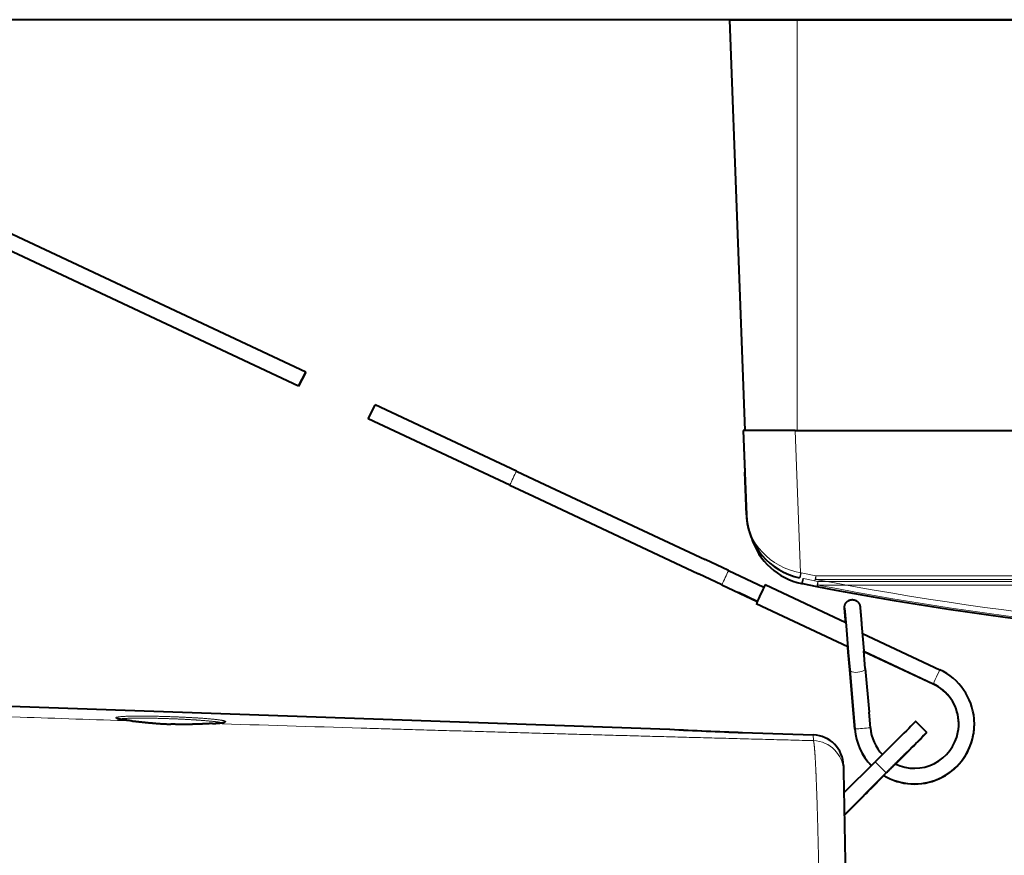
# Model space of a CAD drawing. Extents: x 0 to 812, y 0 to 557.
# Drawn here: x 684 to 731, y 90 to 130 of the extents above; entities that cross this region are included whole.
import ezdxf

# ---------------------------------------------------------------- set-up
doc = ezdxf.new("R2010")
doc.units = 0
doc.layers.get('0').update_dxf_attribs({"lineweight": 13})

# ---------------------------------------------------------------- blocks, each defined once
blk = doc.blocks.new('BLOCK609')
at = {"color": 7, "lineweight": 40}
for p, q in [((134.598, 130.913), (141.098, 130.913)), ((134.598, 130.913), (136.077, 91.463)), ((141.098, 130.913), (261.098, 130.913)), ((93.909, 97.066), (63.36, 111.402)), ((93.207, 95.738), (62.723, 110.044)), ((93.558, 96.407), (93.909, 97.066)), ((93.909, 97.066), (93.558, 96.397)), ((93.207, 95.738), (93.558, 96.407)), ((93.558, 96.397), (93.207, 95.738)), ((100.238, 93.272), (100.558, 93.945)), ((114.136, 87.573), (100.558, 93.945)), ((99.917, 92.589), (100.238, 93.272)), ((113.498, 86.216), (99.917, 92.589)), ((135.898, 91.463), (136.206, 83.387)), ((140.897, 91.463), (135.898, 91.463)), ((135.898, 91.463), (136.05, 87.463)), ((140.897, 91.463), (260.899, 91.463)), ((114.136, 87.573), (116.396, 86.513)), ((136.206, 83.387), (136.05, 87.463)), ((113.498, 86.216), (115.759, 85.155)), ((116.396, 86.513), (132.242, 79.082)), ((115.759, 85.155), (131.605, 77.724)), ((134.503, 78.021), (132.242, 79.082)), ((133.865, 76.664), (131.605, 77.724)), ((134.503, 78.021), (137.898, 76.428)), ((133.865, 76.664), (137.261, 75.07)), ((145.751, 73.019), (138.004, 76.654)), ((141.515, 76.784), (141.582, 76.77)), ((141.582, 76.77), (142.987, 76.495)), ((137.261, 75.058), (135.45, 75.907)), ((137.155, 74.844), (137.155, 74.831)), ((145.948, 70.705), (137.155, 74.831)), ((145.632, 74.408), (145.778, 72.711)), ((147.272, 72.838), (147.487, 70.311)), ((145.778, 72.711), (145.992, 70.184)), ((147.344, 71.995), (154.791, 68.5)), ((145.992, 70.151), (145.945, 70.706)), ((146.134, 68.509), (145.992, 70.184)), ((145.992, 70.151), (146.134, 68.485)), ((147.629, 68.636), (147.487, 70.311)), ((147.491, 70.269), (154.153, 67.142)), ((154.153, 67.13), (147.492, 70.257)), ((146.134, 68.509), (146.492, 64.292)), ((146.492, 64.28), (146.134, 68.485)), ((147.629, 68.636), (147.987, 64.419)), ((-4.856, 67.455), (66.498, 64.963)), ((66.498, 64.963), (128.845, 62.786)), ((146.619, 62.808), (146.492, 64.292)), ((146.492, 64.28), (146.619, 62.796)), ((148.113, 62.935), (147.987, 64.419)), ((153.537, 62.481), (152.476, 63.541)), ((128.845, 62.786), (128.861, 62.785)), ((135.849, 62.479), (142.637, 62.242)), ((135.849, 62.479), (142.637, 62.242)), ((145.578, 56.671), (148.559, 59.652)), ((145.532, 59.296), (145.541, 58.755)), ((145.541, 58.755), (145.813, 43.179)), ((145.614, 54.586), (149.619, 58.592)), ((145.64, 54.556), (149.419, 58.335))]:
    blk.add_line(p, q, dxfattribs=at)
at = {"color": 7, "lineweight": 13}
for p, q in [((141.098, 130.913), (141.098, 91.463)), ((140.897, 91.463), (141.417, 77.811)), ((141.479, 77.798), (141.382, 77.32)), ((141.417, 77.811), (141.479, 77.798)), ((141.479, 77.798), (142.882, 77.523)), ((142.882, 77.523), (258.913, 77.523)), ((142.882, 77.182), (142.882, 77.523)), ((141.679, 77.248), (141.582, 76.77)), ((141.617, 77.261), (141.679, 77.248)), ((141.679, 77.248), (143.082, 76.973)), ((142.882, 77.182), (258.913, 77.182)), ((143.082, 76.973), (259.113, 76.973)), ((143.082, 76.632), (143.082, 76.973)), ((143.082, 76.632), (259.113, 76.632)), ((145.947, 70.718), (137.155, 74.844)), ((145.948, 70.705), (137.155, 74.831)), ((154.791, 68.5), (154.472, 67.826)), ((64.76, 64.018), (66.498, 63.958)), ((77.165, 63.596), (77.179, 63.595)), ((84.986, 63.342), (84.97, 63.342)), ((135.849, 62.479), (142.637, 62.242)), ((142.637, 62.242), (142.646, 61.697)), ((149.619, 58.592), (148.559, 59.652)), ((145.64, 54.556), (145.615, 54.556))]:
    blk.add_line(p, q, dxfattribs=at)
at = {"color": 7, "lineweight": 40}
for centre, radius, start, end in [((142.636, 83.632), 6.435, 182.18433, 258.1497), ((142.636, 83.632), 6.435, 182.18433, 202.58936), ((142.836, 83.082), 6.435, 197.37729, 258.1497), ((201.098, 376.213), 305.3, 259.0274, 280.9726), ((152.348, 63.295), 5.75, 4.85942, 64.85977), ((152.348, 63.295), 4.25, 4.85956, 64.85985), ((152.348, 63.283), 4.25, 4.85956, 64.85985), ((149.391, 451.672), 389.429, 266.97799, 268.00731), ((149.394, 451.754), 389.51, 266.97806, 268.00718), ((152.348, 63.295), 5.75, 184.85924, 223.97117), ((152.348, 63.283), 5.75, 184.85924, 223.88444), ((152.348, 63.295), 4.25, 184.85933, 223.61268), ((152.348, 63.295), 4.25, 244.31438, 349.20565), ((142.53, 59.242), 3.002, 1.0425, 87.96605), ((152.348, 63.283), 5.75, 239.05273, 349.20599), ((152.348, 63.295), 5.75, 239.14212, 349.20599)]:
    blk.add_arc(centre, radius, start, end, dxfattribs=at)
at = {"color": 7, "lineweight": 13}
for centre, radius, start, end in [((114.775, 83.259), 27.193, 347.41459, 348.44233), ((114.975, 82.709), 27.193, 347.41459, 348.44233), ((200.898, 376.41), 304.8, 259.0274, 280.9726), ((201.098, 375.86), 304.8, 259.0274, 280.9726), ((287.003, 6410.561), 6350.433, 268.010127, 268.106424), ((304.602, 6957.758), 6897.913, 268.17551, 268.293973), ((149.389, 451.62), 389.376, 266.97563, 268.0073), ((142.533, 59.244), 3, 1.00469, 88.00544), ((142.545, 58.701), 2.997, 1.04494, 88.06593)]:
    blk.add_arc(centre, radius, start, end, dxfattribs=at)
for centre, major_axis, ratio, start_param, end_param in [((113.817, 86.895), (0.319, 0.679), 0.002615, 6.277613, 9.419206), ((142.79, 83.637), (6.584, 0.249), 0.902574, 3.141872, 4.468442), ((134.184, 77.342), (-0.319, -0.679), 0.002615, 3.13602, 6.277613), ((142.882, 77.535), (-0.095, -0.491), 0.004758, 6.283185, 7.829444), ((143.082, 76.985), (-0.095, -0.491), 0.004758, 6.283185, 7.829444), ((143.082, 76.985), (-0.095, -0.491), 0.186983, 6.283185, 7.086702), ((146.882, 68.572), (0.747, 0.063), 0.417051, 3.142166, 6.283759), ((154.472, 67.821), (-0.319, -0.679), 0.002615, 4.706821, 6.277613), ((154.472, 67.809), (0.319, 0.679), 0.002615, 2.968649, 3.13602), ((147.366, 62.872), (0.747, 0.064), 0.006133, 6.282664, 9.424257)]:
    blk.add_ellipse(centre, major_axis=major_axis, ratio=ratio, start_param=start_param, end_param=end_param, dxfattribs=at)
at = {"color": 7, "lineweight": 40}
for centre, major_axis, ratio, start_param, end_param in [((137.58, 75.749), (0.425, 0.905), 0.002615, 6.277613, 9.419215), ((135.769, 76.586), (0.319, 0.679), 0.002615, 2.968627, 3.141626), ((148.587, 59.652), (3.889, 3.889), 0.003609, 0.003609, 1.574405), ((152.348, 63.295), (-4.25, 0), 0.999981, 2.953218, 3.2264), ((152.348, 63.283), (-4.25, 0), 0.999981, 3.142922, 3.2264), ((152.348, 63.295), (5.75, 0), 0.999981, 6.094811, 6.367993), ((149.647, 58.592), (3.889, 3.889), 0.003609, 0.003609, 1.574405), ((149.647, 58.592), (3.889, 3.889), 0.003609, 4.937317, 6.283163), ((152.348, 63.283), (5.75, 0), 0.999981, 6.094811, 6.284137), ((149.647, 58.592), (2.298, 2.298), 0.003609, 1.574405, 3.141571), ((149.647, 58.592), (2.298, 2.298), 0.003609, 3.141571, 4.608853), ((144.933, 55.263), (0, 1), 0.999987, 3.892134, 3.926991)]:
    blk.add_ellipse(centre, major_axis=major_axis, ratio=ratio, start_param=start_param, end_param=end_param, dxfattribs=at)
for points, degree, knots in [([(145.749, 73.02), (145.747, 73.034), (145.745, 73.063), (145.741, 73.106), (145.738, 73.148), (145.734, 73.19), (145.731, 73.231), (145.727, 73.271), (145.724, 73.311), (145.721, 73.351), (145.717, 73.39), (145.714, 73.428), (145.711, 73.466), (145.708, 73.503), (145.705, 73.54), (145.701, 73.576), (145.699, 73.611), (145.696, 73.646), (145.693, 73.68), (145.69, 73.713), (145.687, 73.746), (145.684, 73.778), (145.682, 73.81), (145.679, 73.84), (145.677, 73.87), (145.674, 73.9), (145.672, 73.928), (145.669, 73.956), (145.667, 73.983), (145.665, 74.009), (145.663, 74.035), (145.661, 74.06), (145.659, 74.084), (145.657, 74.107), (145.655, 74.129), (145.653, 74.151), (145.651, 74.172), (145.65, 74.192), (145.648, 74.211), (145.646, 74.23), (145.645, 74.248), (145.644, 74.264), (145.642, 74.28), (145.641, 74.296), (145.64, 74.31), (145.639, 74.323), (145.638, 74.336), (145.637, 74.348), (145.636, 74.359), (145.635, 74.37), (145.634, 74.379), (145.633, 74.388), (145.633, 74.395), (145.632, 74.402), (145.632, 74.409), (145.631, 74.416), (145.63, 74.424), (145.629, 74.441), (145.628, 74.473), (145.628, 74.519), (145.633, 74.57), (145.64, 74.621), (145.651, 74.671), (145.666, 74.721), (145.684, 74.769), (145.705, 74.816), (145.729, 74.861), (145.757, 74.905), (145.787, 74.946), (145.82, 74.986), (145.856, 75.023), (145.894, 75.057), (145.934, 75.089), (145.977, 75.118), (146.021, 75.144), (146.067, 75.167), (146.114, 75.186), (146.163, 75.203), (146.213, 75.216), (146.263, 75.225), (146.298, 75.23), (146.315, 75.231)], 3, [0, 0, 0, 0, 0.043302, 0.086124, 0.128452, 0.170275, 0.211581, 0.252357, 0.292592, 0.332274, 0.37139, 0.409929, 0.44788, 0.485232, 0.521974, 0.558097, 0.59359, 0.62844, 0.662639, 0.696175, 0.729039, 0.761221, 0.792713, 0.823508, 0.853596, 0.882965, 0.911608, 0.939516, 0.96668, 0.993093, 1.018747, 1.043645, 1.067772, 1.091118, 1.113676, 1.13544, 1.156403, 1.176559, 1.195903, 1.21446, 1.2322, 1.249111, 1.265188, 1.280426, 1.294822, 1.30837, 1.321067, 1.333083, 1.344269, 1.354591, 1.364051, 1.372643, 1.380366, 1.387218, 1.393195, 1.401152, 1.407739, 1.416699, 1.454034, 1.503568, 1.555375, 1.606746, 1.658132, 1.709512, 1.760893, 1.812274, 1.863655, 1.915035, 1.966416, 2.017796, 2.069177, 2.120557, 2.171937, 2.223318, 2.274698, 2.326078, 2.377459, 2.428839, 2.480219, 2.5316, 2.58298, 2.58298, 2.58298, 2.58298]), ([(146.315, 75.231), (146.332, 75.232), (146.366, 75.234), (146.417, 75.233), (146.468, 75.229), (146.519, 75.221), (146.569, 75.21), (146.618, 75.195), (146.666, 75.177), (146.712, 75.156), (146.757, 75.131), (146.801, 75.104), (146.842, 75.074), (146.881, 75.041), (146.918, 75.005), (146.952, 74.967), (146.984, 74.927), (147.013, 74.884), (147.039, 74.84), (147.062, 74.794), (147.081, 74.747), (147.097, 74.698), (147.11, 74.648), (147.119, 74.601), (147.123, 74.569), (147.125, 74.551), (147.126, 74.546), (147.126, 74.54), (147.127, 74.535), (147.127, 74.528), (147.128, 74.522), (147.129, 74.514), (147.129, 74.505), (147.13, 74.496), (147.131, 74.486), (147.132, 74.475), (147.133, 74.463), (147.134, 74.45), (147.135, 74.436), (147.137, 74.422), (147.138, 74.407), (147.139, 74.391), (147.141, 74.374), (147.142, 74.356), (147.144, 74.338), (147.145, 74.319), (147.147, 74.299), (147.149, 74.278), (147.151, 74.256), (147.153, 74.234), (147.155, 74.211), (147.157, 74.187), (147.159, 74.162), (147.161, 74.137), (147.163, 74.11), (147.166, 74.083), (147.168, 74.056), (147.171, 74.027), (147.173, 73.998), (147.176, 73.968), (147.178, 73.938), (147.181, 73.906), (147.184, 73.874), (147.186, 73.842), (147.189, 73.809), (147.192, 73.775), (147.195, 73.74), (147.198, 73.705), (147.201, 73.669), (147.204, 73.633), (147.207, 73.595), (147.211, 73.558), (147.214, 73.52), (147.217, 73.481), (147.221, 73.441), (147.224, 73.402), (147.228, 73.361), (147.231, 73.32), (147.235, 73.279), (147.238, 73.237), (147.242, 73.194), (147.245, 73.151), (147.249, 73.108), (147.253, 73.064), (147.257, 73.02), (147.26, 72.975), (147.264, 72.93), (147.268, 72.884), (147.271, 72.853), (147.272, 72.838)], 3, [0, 0, 0, 0, 0.051212, 0.102423, 0.153635, 0.204847, 0.256059, 0.30727, 0.358482, 0.409694, 0.460906, 0.512117, 0.563329, 0.614541, 0.665753, 0.716965, 0.768177, 0.819389, 0.870602, 0.921814, 0.973029, 1.024244, 1.075783, 1.126746, 1.168804, 1.173889, 1.179844, 1.18463, 1.190287, 1.196411, 1.203403, 1.211261, 1.219983, 1.229317, 1.239511, 1.250559, 1.262461, 1.275211, 1.288806, 1.303242, 1.318515, 1.334548, 1.351408, 1.369092, 1.387594, 1.406909, 1.427031, 1.447955, 1.469673, 1.49216, 1.515429, 1.539474, 1.564288, 1.589863, 1.616193, 1.643268, 1.671082, 1.699618, 1.728876, 1.758848, 1.789525, 1.820897, 1.852957, 1.885693, 1.919098, 1.953157, 1.987864, 2.023209, 2.059182, 2.095773, 2.13297, 2.170763, 2.209141, 2.248091, 2.287603, 2.327666, 2.368268, 2.409397, 2.451042, 2.49319, 2.535828, 2.578945, 2.622527, 2.666563, 2.711039, 2.755942, 2.80126, 2.846979, 2.893269, 2.893269, 2.893269, 2.893269]), ([(77.179, 63.595), (77.038, 63.611), (76.896, 63.626), (76.754, 63.644), (76.545, 63.672), (76.336, 63.704), (76.268, 63.715), (76.167, 63.732), (76.065, 63.752), (76.031, 63.759), (75.981, 63.77), (75.931, 63.782), (75.915, 63.787), (75.891, 63.793), (75.866, 63.8), (75.858, 63.803), (75.841, 63.808), (75.824, 63.815), (75.814, 63.817), (75.805, 63.822), (75.797, 63.826)], 5, [0, 0, 0, 0, 0, 0, 0.712904, 0.712904, 0.712904, 1.05612, 1.05612, 1.05612, 1.228971, 1.228971, 1.228971, 1.312906, 1.312906, 1.312906, 1.35562, 1.35562, 1.35562, 1.404268, 1.404268, 1.404268, 1.404268, 1.404268, 1.404268]), ([(77.179, 63.595), (77.222, 63.591), (77.307, 63.582), (77.438, 63.567), (77.573, 63.553), (77.711, 63.537), (77.853, 63.522), (77.999, 63.506), (78.147, 63.49), (78.298, 63.474), (78.45, 63.459), (78.603, 63.443), (78.759, 63.428), (78.917, 63.413), (79.078, 63.398), (79.24, 63.384), (79.404, 63.37), (79.571, 63.357), (79.74, 63.344), (79.911, 63.332), (80.083, 63.321), (80.256, 63.311), (80.43, 63.301), (80.605, 63.292), (80.78, 63.284), (80.897, 63.279), (80.955, 63.277)], 3, [0, 0, 0, 0, 0.127506, 0.259143, 0.394669, 0.533931, 0.676772, 0.823034, 0.972555, 1.12517, 1.276776, 1.431007, 1.587705, 1.746708, 1.907846, 2.070973, 2.235896, 2.402464, 2.572657, 2.744174, 2.916823, 3.090424, 3.264784, 3.439717, 3.615031, 3.790534, 3.790534, 3.790534, 3.790534]), ([(84.97, 63.342), (84.936, 63.341), (84.868, 63.338), (84.765, 63.333), (84.659, 63.327), (84.549, 63.322), (84.437, 63.316), (84.322, 63.311), (84.204, 63.305), (84.082, 63.3), (83.957, 63.294), (83.818, 63.288), (83.667, 63.282), (83.502, 63.276), (83.334, 63.271), (83.163, 63.266), (82.989, 63.262), (82.813, 63.259), (82.634, 63.256), (82.453, 63.254), (82.27, 63.253), (82.085, 63.254), (81.899, 63.255), (81.712, 63.257), (81.524, 63.26), (81.335, 63.265), (81.145, 63.27), (81.019, 63.275), (80.955, 63.277)], 3, [0, 0, 0, 0, 0.100198, 0.203681, 0.310253, 0.419814, 0.53228, 0.647562, 0.765567, 0.886198, 1.012749, 1.141863, 1.303163, 1.467937, 1.635977, 1.807069, 1.980998, 2.157545, 2.336481, 2.517594, 2.700633, 2.88538, 3.071591, 3.25903, 3.447452, 3.636619, 3.826284, 4.0162, 4.0162, 4.0162, 4.0162]), ([(84.97, 63.342), (85.087, 63.348), (85.205, 63.354), (85.322, 63.362), (85.495, 63.374), (85.668, 63.391), (85.724, 63.397), (85.807, 63.407), (85.89, 63.418), (85.917, 63.422), (85.958, 63.429), (85.999, 63.437), (86.013, 63.44), (86.032, 63.444), (86.052, 63.449), (86.058, 63.451), (86.071, 63.454), (86.083, 63.458), (86.09, 63.459), (86.096, 63.462), (86.102, 63.465)], 5, [0, 0, 0, 0, 0, 0, 0.588221, 0.588221, 0.588221, 0.867936, 0.867936, 0.867936, 1.006745, 1.006745, 1.006745, 1.076228, 1.076228, 1.076228, 1.107472, 1.107472, 1.107472, 1.14129, 1.14129, 1.14129, 1.14129, 1.14129, 1.14129]), ([(149.631, 58.592), (150.098, 59.059), (150.566, 59.526), (151.029, 59.987), (151.581, 60.535), (151.869, 60.817), (151.919, 60.866), (151.945, 60.89), (151.946, 60.89)], 5, [0, 0, 0, 0, 0, 0, 4.674783, 4.674783, 4.674783, 6.187379, 6.187379, 6.187379, 6.187379, 6.187379, 6.187379]), ([(151.946, 60.89), (151.946, 60.889), (151.93, 60.872), (151.897, 60.837), (151.765, 60.702), (151.538, 60.472), (151.366, 60.299), (151.097, 60.028), (150.805, 59.735), (150.714, 59.643), (150.621, 59.55), (150.527, 59.456)], 5, [0, 0, 0, 0, 0, 0, 1.242733, 1.242733, 1.242733, 3.458007, 3.458007, 3.458007, 4.436957, 4.436957, 4.436957, 4.436957, 4.436957, 4.436957])]:
    blk.add_open_spline(points, degree=degree, knots=knots, dxfattribs=at)
at = {"color": 7, "lineweight": 13}
for points, knots in [([(80.955, 63.996), (79.881, 64.034), (78.807, 64.058), (77.741, 64.069), (76.526, 64.052), (75.881, 63.977), (75.774, 63.958), (75.644, 63.916), (75.665, 63.865), (75.711, 63.84), (75.905, 63.774), (76.272, 63.707), (76.54, 63.668), (76.84, 63.631), (77.165, 63.596)], [0, 0, 0, 0, 0, 0, 7.628211, 7.628211, 7.628211, 9.757674, 9.757674, 9.757674, 11.687393, 11.687393, 11.687393, 14.555114, 14.555114, 14.555114, 14.555114, 14.555114, 14.555114]), ([(80.948, 63.8), (79.941, 63.837), (78.934, 63.861), (77.943, 63.872), (76.883, 63.859), (76.238, 63.801), (76.146, 63.79), (76.068, 63.778), (76.006, 63.765)], [0, 0, 0, 0, 0, 0, 7.294521, 7.294521, 7.294521, 8.707335, 8.707335, 8.707335, 8.707335, 8.707335, 8.707335]), ([(85.856, 63.414), (85.712, 63.452), (85.496, 63.489), (85.222, 63.525), (84.345, 63.619), (83.24, 63.695), (82.49, 63.737), (81.719, 63.772), (80.948, 63.8)], [0, 0, 0, 0, 0, 0, 3.050738, 3.050738, 3.050738, 8.638661, 8.638661, 8.638661, 8.638661, 8.638661, 8.638661]), ([(84.986, 63.342), (85.328, 63.358), (85.635, 63.38), (85.894, 63.407), (86.209, 63.462), (86.263, 63.528), (86.235, 63.556), (86.027, 63.635), (85.516, 63.711), (85.104, 63.755), (84.105, 63.842), (82.943, 63.912), (82.29, 63.944), (81.622, 63.973), (80.955, 63.996)], [0, 0, 0, 0, 0, 0, 3.178895, 3.178895, 3.178895, 5.473149, 5.473149, 5.473149, 9.417849, 9.417849, 9.417849, 14.158054, 14.158054, 14.158054, 14.158054, 14.158054, 14.158054]), ([(80.955, 63.275), (81.759, 63.244), (82.563, 63.238), (83.344, 63.258), (84.14, 63.3), (84.811, 63.334), (84.871, 63.337), (84.929, 63.339), (84.986, 63.342)], [0, 0, 0, 0, 0, 0, 7.065819, 7.065819, 7.065819, 7.765884, 7.765884, 7.765884, 7.765884, 7.765884, 7.765884]), ([(142.646, 61.697), (142.663, 61.656), (142.68, 61.583), (142.697, 61.474), (142.735, 61.161), (142.774, 60.691), (142.796, 60.382), (142.84, 59.656), (142.884, 58.761), (142.906, 58.249), (142.953, 57.07), (142.998, 55.736), (143.021, 54.976), (143.056, 53.739), (143.089, 52.433), (143.1, 51.964), (143.123, 50.956), (143.145, 49.921), (143.155, 49.422), (143.181, 48.074), (143.205, 46.697), (143.216, 45.986), (143.229, 45.116), (143.241, 44.242), (143.241, 44.214), (143.242, 44.126), (143.244, 44.044), (143.244, 43.997), (143.245, 43.908), (143.247, 43.815), (143.247, 43.765), (143.249, 43.649), (143.25, 43.534), (143.251, 43.476), (143.252, 43.419), (143.252, 43.362)], [0, 0, 0, 0, 0, 0, 5.191168, 5.191168, 5.191168, 11.601251, 11.601251, 11.601251, 18.70279, 18.70279, 18.70279, 26.834167, 26.834167, 26.834167, 31.570695, 31.570695, 31.570695, 36.436461, 36.436461, 36.436461, 43.794646, 43.794646, 43.794646, 44.04396, 44.04396, 44.04396, 44.548365, 44.548365, 44.548365, 45.053286, 45.053286, 45.053286, 45.55173, 45.55173, 45.55173, 45.55173, 45.55173, 45.55173])]:
    blk.add_open_spline(points, degree=5, knots=knots, dxfattribs=at)
for points in [[(77.165, 63.596), (77.79, 63.529), (78.524, 63.441), (79.315, 63.362), (80.135, 63.306), (80.955, 63.275)], [(142.646, 61.697), (133.972, 61.924), (125.285, 62.157), (116.66, 62.394), (107.953, 62.643), (99.241, 62.903)]]:
    blk.add_open_spline(points, degree=5, dxfattribs=at)

msp = doc.modelspace()

# ---------------------------------------------------------------- linework, layer by layer
at = {"color": 7, "lineweight": 40}
msp.add_line((805.6382, 130.355), (617.2088, 130.355), dxfattribs=at)
at = {"color": 7, "lineweight": 13}
for p, q in [((718.2455, 130.355), (721.4955, 130.355)), ((721.4955, 130.355), (732.9955, 130.355))]:
    msp.add_line(p, q, dxfattribs=at)

# ---------------------------------------------------------------- block references
at = {"lineweight": 0, "xscale": 0.5, "yscale": 0.5, "zscale": 0.5}
msp.add_blockref('BLOCK609', (650.9466, 64.8984), dxfattribs=at)

doc.saveas('drawing.dxf')
